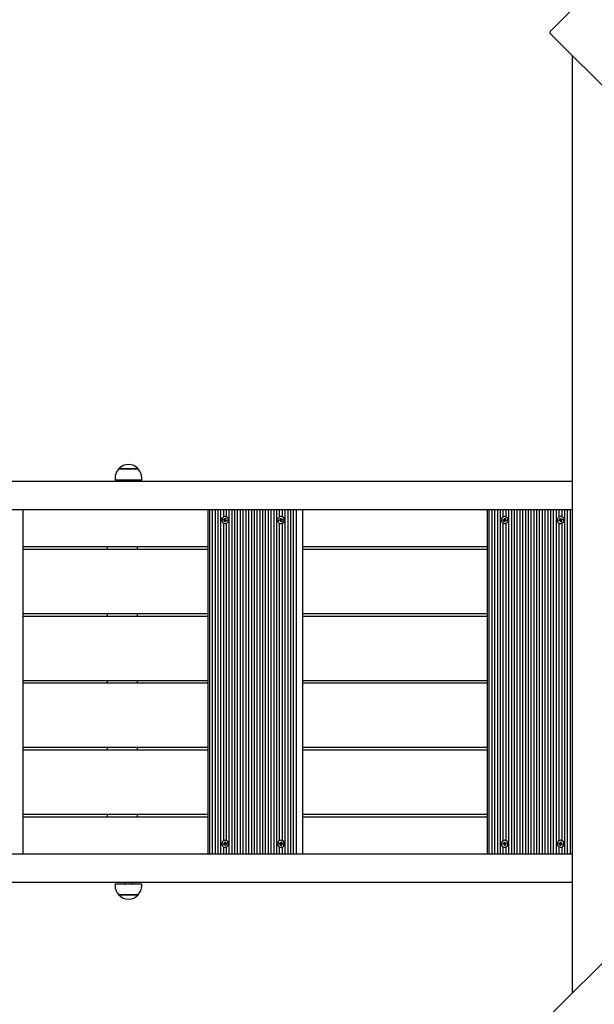
# Model space of a CAD drawing. Units: millimetres. Extents: x 4.6 to 20.9, y 3 to 15.5.
# Drawn here: x 8.5 to 9.3, y 9.2 to 10.5 of the extents above; entities that cross this region are included whole.
import ezdxf

# ---------------------------------------------------------------- set-up
doc = ezdxf.new("R2010")
doc.units = ezdxf.units.MM
doc.header["$LTSCALE"] = 105
doc.header["$PDSIZE"] = -1
doc.linetypes.add('SLD-Сплошная', pattern=[0])
doc.layers.add('ПРИМЕЧАНИЯ', color=7, linetype='SLD-Сплошная')
doc.styles.add('SLDTEXTSTYLE1', font='isocpeui_0.ttf')
doc.dimstyles.new('SLDDIMSTYLE3', dxfattribs={"dimtxt": 0.315, "dimasz": 0.315, "dimexe": 0, "dimexo": 0.0625, "dimgap": 0.07875, "dimtad": 2, "dimlfac": 1, "dimrnd": 1e-09, "dimzin": 12, "dimdsep": 46, "dimtxsty": 'SLDTEXTSTYLE1', "dimsah": 1, "dimcen": 0.09, "dimadec": 0, "dimazin": 3, "dimtfac": 1, "dimtdec": 3, "dimtofl": 0, "dimtmove": 0, "dimatfit": 3, "dimfxl": 1, "dimfrac": 2, "dimtolj": 1, "dimtzin": 12, "dimarcsym": 0})

# ---------------------------------------------------------------- blocks, each defined once
blk = doc.blocks.new('_D_13')
at = {"layer": 'Defpoints', "color": 0, "transparency": 16777216}
for p in [(18.4635, 10.1581), (4.5988, 8.8956), (18.4635, 3.0485)]:
    blk.add_point(p, dxfattribs=at)
at = {"layer": 'ПРИМЕЧАНИЯ', "color": 0, "lineweight": -2, "transparency": 16777216}
for p, q in [((18.4635, 10.0956), (18.4635, 3.0485)), ((4.5988, 8.8331), (4.5988, 3.0485)), ((4.9138, 3.0485), (18.1485, 3.0485))]:
    blk.add_line(p, q, dxfattribs=at)
at = {"layer": 'ПРИМЕЧАНИЯ', "color": 0, "transparency": 16777216}
for points in [[(4.9138, 3.101), (4.9138, 2.996), (4.5988, 3.0485)], [(18.1485, 3.101), (18.1485, 2.996), (18.4635, 3.0485)]]:
    blk.add_solid(points, dxfattribs=at)
at = {"layer": 'ПРИМЕЧАНИЯ', "color": 0, "transparency": 16777216, "insert": (11.5205, 3.4423), "char_height": 0.315, "attachment_point": 2, "style": 'SLDTEXTSTYLE1'}
blk.add_mtext('\\A1;13.86', dxfattribs=at)
blk = doc.blocks.new('*D33')
at = {"layer": 'Defpoints', "color": 0, "transparency": 16777216}
for p in [(16.9635, 10.1581), (6.0988, 9.1266), (16.9635, 4.2006)]:
    blk.add_point(p, dxfattribs=at)
at = {"layer": 'ПРИМЕЧАНИЯ', "color": 0, "lineweight": -2, "transparency": 16777216}
for p, q in [((16.9635, 10.0956), (16.9635, 4.2006)), ((6.0988, 9.0641), (6.0988, 4.2006)), ((6.4138, 4.2006), (16.6485, 4.2006))]:
    blk.add_line(p, q, dxfattribs=at)
at = {"layer": 'ПРИМЕЧАНИЯ', "color": 0, "transparency": 16777216}
for points in [[(6.4138, 4.2531), (6.4138, 4.1481), (6.0988, 4.2006)], [(16.6485, 4.2531), (16.6485, 4.1481), (16.9635, 4.2006)]]:
    blk.add_solid(points, dxfattribs=at)
at = {"layer": 'ПРИМЕЧАНИЯ', "color": 0, "transparency": 16777216, "insert": (11.5564, 4.4369), "char_height": 0.315, "attachment_point": 5, "style": 'SLDTEXTSTYLE1'}
blk.add_mtext('\\A1;10.86', dxfattribs=at)

msp = doc.modelspace()

# ---------------------------------------------------------------- linework, layer by layer
at = {"color": 7, "linetype": 'SLD-Сплошная', "lineweight": 25}
for p, q in [((9.3337, 10.5743), (9.2771, 10.5177)), ((9.9532, 9.8346), (9.2751, 10.5126)), ((9.3057, 10.4821), (9.3057, 9.1781)), ((8.6755, 9.9071), (8.6961, 9.9071)), ((8.7022, 9.9071), (8.6755, 9.9071)), ((8.6961, 9.9071), (8.7022, 9.9071)), ((7.9215, 9.8901), (9.3057, 9.8901)), ((8.6703, 9.8946), (8.6703, 9.8916)), ((8.7075, 9.8916), (8.6703, 9.8916)), ((8.6839, 9.8916), (8.6839, 9.8901)), ((8.6939, 9.8901), (8.6939, 9.8916)), ((8.7075, 9.8916), (8.7075, 9.8946)), ((9.3057, 9.8501), (7.8718, 9.8501)), ((8.5423, 9.8501), (8.5423, 9.3721)), ((8.799, 9.8501), (8.799, 9.3721)), ((8.8014, 9.8501), (8.8014, 9.3721)), ((8.8053, 9.8501), (8.8053, 9.3721)), ((8.8092, 9.8501), (8.8092, 9.3721)), ((8.813, 9.8501), (8.813, 9.3721)), ((8.8169, 9.8501), (8.8169, 9.3721)), ((8.8208, 9.8501), (8.8208, 9.8402)), ((8.8247, 9.8501), (8.8247, 9.8407)), ((8.8286, 9.8501), (8.8286, 9.3721)), ((8.8325, 9.8501), (8.8325, 9.3721)), ((8.8363, 9.8501), (8.8363, 9.3721)), ((8.8402, 9.8501), (8.8402, 9.3721)), ((8.8441, 9.8501), (8.8441, 9.3721)), ((8.848, 9.8501), (8.848, 9.3721)), ((8.8519, 9.8501), (8.8519, 9.3721)), ((8.8558, 9.8501), (8.8558, 9.3721)), ((8.8597, 9.8501), (8.8597, 9.3721)), ((8.8635, 9.8501), (8.8635, 9.3721)), ((8.8674, 9.8501), (8.8674, 9.3721)), ((8.8713, 9.8501), (8.8713, 9.3721)), ((8.8752, 9.8501), (8.8752, 9.3721)), ((8.8791, 9.8501), (8.8791, 9.3721)), ((8.883, 9.8501), (8.883, 9.3721)), ((8.8869, 9.8501), (8.8869, 9.3721)), ((8.8907, 9.8501), (8.8907, 9.3721)), ((8.8946, 9.8501), (8.8946, 9.3721)), ((8.8985, 9.8501), (8.8985, 9.8402)), ((8.9024, 9.8501), (8.9024, 9.8407)), ((8.9063, 9.8501), (8.9063, 9.3721)), ((8.9102, 9.8501), (8.9102, 9.3721)), ((8.914, 9.8501), (8.914, 9.3721)), ((8.9179, 9.8501), (8.9179, 9.3721)), ((8.9218, 9.8501), (8.9218, 9.3721)), ((8.9308, 9.8501), (8.9308, 9.3721)), ((9.1875, 9.8501), (9.1875, 9.3721)), ((9.1899, 9.8501), (9.1899, 9.3721)), ((9.1938, 9.8501), (9.1938, 9.3721)), ((9.1976, 9.8501), (9.1976, 9.3721)), ((9.2015, 9.8501), (9.2015, 9.3721)), ((9.2054, 9.8501), (9.2054, 9.3721)), ((9.2093, 9.8501), (9.2093, 9.8402)), ((9.2132, 9.8501), (9.2132, 9.8407)), ((9.2171, 9.8501), (9.2171, 9.3721)), ((9.221, 9.8501), (9.221, 9.3721)), ((9.2248, 9.8501), (9.2248, 9.3721)), ((9.2287, 9.8501), (9.2287, 9.3721)), ((9.2326, 9.8501), (9.2326, 9.3721)), ((9.2365, 9.8501), (9.2365, 9.3721)), ((9.2404, 9.8501), (9.2404, 9.3721)), ((9.2443, 9.8501), (9.2443, 9.3721)), ((9.2482, 9.8501), (9.2482, 9.3721)), ((9.252, 9.8501), (9.252, 9.3721)), ((9.2559, 9.8501), (9.2559, 9.3721)), ((9.2598, 9.8501), (9.2598, 9.3721)), ((9.2637, 9.8501), (9.2637, 9.3721)), ((9.2676, 9.8501), (9.2676, 9.3721)), ((9.2715, 9.8501), (9.2715, 9.3721)), ((9.2753, 9.8501), (9.2753, 9.3721)), ((9.2792, 9.8501), (9.2792, 9.3721)), ((9.2831, 9.8501), (9.2831, 9.3721)), ((9.287, 9.8501), (9.287, 9.8402)), ((9.2909, 9.8501), (9.2909, 9.8407)), ((9.2948, 9.8501), (9.2948, 9.3721)), ((9.2987, 9.8501), (9.2987, 9.3721)), ((9.3025, 9.8501), (9.3025, 9.3721)), ((8.8208, 9.8361), (8.821, 9.8371)), ((8.8219, 9.8358), (8.8208, 9.8361)), ((8.8224, 9.8358), (8.8208, 9.8361)), ((8.8208, 9.8319), (8.8208, 9.3902)), ((8.821, 9.8371), (8.8221, 9.8368)), ((8.8218, 9.8351), (8.8222, 9.8357)), ((8.8229, 9.8355), (8.8218, 9.8351)), ((8.8224, 9.8353), (8.8218, 9.8351)), ((8.8222, 9.8338), (8.8225, 9.835)), ((8.823, 9.835), (8.8222, 9.8338)), ((8.8232, 9.8336), (8.8222, 9.8338)), ((8.8223, 9.8375), (8.8228, 9.837)), ((8.8225, 9.8368), (8.8223, 9.8375)), ((8.8223, 9.8368), (8.8228, 9.8368)), ((8.8226, 9.8358), (8.8228, 9.8368)), ((8.823, 9.8374), (8.8232, 9.8386)), ((8.8235, 9.835), (8.823, 9.8351)), ((8.8233, 9.8409), (8.8232, 9.8409)), ((8.8232, 9.8386), (8.8242, 9.8384)), ((8.8235, 9.8374), (8.8232, 9.8386)), ((8.8234, 9.8348), (8.8232, 9.8336)), ((8.8232, 9.8313), (8.8233, 9.8313)), ((8.8235, 9.8373), (8.8239, 9.8372)), ((8.8241, 9.8346), (8.8236, 9.8351)), ((8.8242, 9.8384), (8.8239, 9.8372)), ((8.8239, 9.8368), (8.8246, 9.837)), ((8.8239, 9.8353), (8.8241, 9.8346)), ((8.8246, 9.837), (8.8241, 9.8365)), ((8.8246, 9.8353), (8.8241, 9.8353)), ((8.8254, 9.8351), (8.8242, 9.8353)), ((8.8244, 9.8363), (8.8256, 9.836)), ((8.8247, 9.8353), (8.8246, 9.8353)), ((8.8249, 9.8362), (8.8247, 9.8353)), ((8.8247, 9.8353), (8.8254, 9.8351)), ((8.8247, 9.8315), (8.8247, 9.3907)), ((8.8256, 9.836), (8.8254, 9.8351)), ((8.8985, 9.836), (8.8996, 9.8363)), ((8.9001, 9.8363), (8.8985, 9.836)), ((8.8987, 9.8351), (8.8985, 9.836)), ((8.8985, 9.8319), (8.8985, 9.3902)), ((8.8998, 9.8353), (8.8987, 9.8351)), ((8.8995, 9.837), (8.9001, 9.8368)), ((8.8999, 9.8365), (8.8995, 9.837)), ((8.9006, 9.8366), (8.8995, 9.837)), ((8.8999, 9.8384), (8.9009, 9.8386)), ((8.9002, 9.8372), (8.8999, 9.8384)), ((8.9007, 9.8372), (8.8999, 9.8384)), ((8.9005, 9.8353), (8.9, 9.8353)), ((8.9, 9.8346), (8.9002, 9.8353)), ((8.9005, 9.8351), (8.9, 9.8346)), ((8.9005, 9.8353), (8.9003, 9.8363)), ((8.9007, 9.837), (8.9012, 9.8371)), ((8.9009, 9.8336), (8.9007, 9.8348)), ((8.901, 9.8409), (8.9009, 9.8409)), ((8.9009, 9.8386), (8.9011, 9.8374)), ((8.9012, 9.8348), (8.9009, 9.8336)), ((8.9019, 9.8338), (8.9009, 9.8336)), ((8.9009, 9.8313), (8.901, 9.8313)), ((8.9016, 9.835), (8.9012, 9.8349)), ((8.9013, 9.837), (8.9018, 9.8375)), ((8.9018, 9.8375), (8.9016, 9.8368)), ((8.9023, 9.8351), (8.9016, 9.8353)), ((8.9016, 9.835), (8.9019, 9.8338)), ((8.9018, 9.8368), (8.9023, 9.8368)), ((8.9018, 9.8357), (8.9023, 9.8351)), ((8.9019, 9.8368), (8.9031, 9.8371)), ((8.9033, 9.8361), (8.9021, 9.8358)), ((8.9023, 9.8368), (8.9024, 9.8368)), ((8.9024, 9.8368), (8.9031, 9.8371)), ((8.9024, 9.8368), (8.9026, 9.8359)), ((8.9024, 9.8315), (8.9024, 9.3907)), ((8.9031, 9.8371), (8.9033, 9.8361)), ((9.2092, 9.8361), (9.2095, 9.8371)), ((9.2104, 9.8358), (9.2092, 9.8361)), ((9.2109, 9.8358), (9.2092, 9.8361)), ((9.2093, 9.8319), (9.2093, 9.3902)), ((9.2095, 9.8371), (9.2106, 9.8368)), ((9.2103, 9.8351), (9.2107, 9.8357)), ((9.2114, 9.8355), (9.2103, 9.8351)), ((9.2109, 9.8353), (9.2103, 9.8351)), ((9.2107, 9.8338), (9.211, 9.835)), ((9.2115, 9.835), (9.2107, 9.8338)), ((9.2116, 9.8336), (9.2107, 9.8338)), ((9.2108, 9.8375), (9.2113, 9.837)), ((9.211, 9.8368), (9.2108, 9.8375)), ((9.2108, 9.8368), (9.2113, 9.8368)), ((9.2111, 9.8358), (9.2113, 9.8368)), ((9.2115, 9.8374), (9.2117, 9.8386)), ((9.212, 9.835), (9.2115, 9.8351)), ((9.2119, 9.8348), (9.2116, 9.8336)), ((9.2118, 9.8409), (9.2117, 9.8409)), ((9.2117, 9.8386), (9.2127, 9.8384)), ((9.212, 9.8374), (9.2117, 9.8386)), ((9.2117, 9.8313), (9.2118, 9.8313)), ((9.212, 9.8373), (9.2124, 9.8372)), ((9.2126, 9.8346), (9.2121, 9.8351)), ((9.2127, 9.8384), (9.2124, 9.8372)), ((9.2124, 9.8368), (9.2131, 9.837)), ((9.2124, 9.8353), (9.2126, 9.8346)), ((9.2131, 9.837), (9.2126, 9.8365)), ((9.2131, 9.8353), (9.2126, 9.8353)), ((9.2139, 9.8351), (9.2127, 9.8353)), ((9.2129, 9.8363), (9.2141, 9.836)), ((9.2132, 9.8353), (9.2131, 9.8353)), ((9.2134, 9.8362), (9.2132, 9.8353)), ((9.2132, 9.8353), (9.2139, 9.8351)), ((9.2132, 9.8315), (9.2132, 9.3907)), ((9.2141, 9.836), (9.2139, 9.8351)), ((9.2869, 9.836), (9.2881, 9.8363)), ((9.2886, 9.8363), (9.2869, 9.836)), ((9.2872, 9.8351), (9.2869, 9.836)), ((9.287, 9.8319), (9.287, 9.3902)), ((9.2883, 9.8353), (9.2872, 9.8351)), ((9.288, 9.837), (9.2886, 9.8368)), ((9.2884, 9.8365), (9.288, 9.837)), ((9.2891, 9.8366), (9.288, 9.837)), ((9.2884, 9.8384), (9.2893, 9.8386)), ((9.2887, 9.8372), (9.2884, 9.8384)), ((9.2892, 9.8372), (9.2884, 9.8384)), ((9.289, 9.8353), (9.2885, 9.8353)), ((9.2885, 9.8346), (9.2887, 9.8353)), ((9.289, 9.8351), (9.2885, 9.8346)), ((9.289, 9.8353), (9.2888, 9.8363)), ((9.2892, 9.837), (9.2897, 9.8371)), ((9.2894, 9.8336), (9.2892, 9.8348)), ((9.2893, 9.8386), (9.2896, 9.8374)), ((9.2895, 9.8409), (9.2894, 9.8409)), ((9.2897, 9.8348), (9.2894, 9.8336)), ((9.2904, 9.8338), (9.2894, 9.8336)), ((9.2894, 9.8313), (9.2895, 9.8313)), ((9.2901, 9.835), (9.2897, 9.8349)), ((9.2898, 9.837), (9.2903, 9.8375)), ((9.2903, 9.8375), (9.2901, 9.8368)), ((9.2908, 9.8351), (9.2901, 9.8353)), ((9.2901, 9.835), (9.2904, 9.8338)), ((9.2903, 9.8368), (9.2908, 9.8368)), ((9.2903, 9.8357), (9.2908, 9.8351)), ((9.2904, 9.8368), (9.2916, 9.8371)), ((9.2918, 9.8361), (9.2906, 9.8358)), ((9.2908, 9.8368), (9.2909, 9.8368)), ((9.2909, 9.8368), (9.2916, 9.8371)), ((9.2909, 9.8368), (9.2911, 9.8359)), ((9.2909, 9.8315), (9.2909, 9.3907)), ((9.2916, 9.8371), (9.2918, 9.8361)), ((9.2751, 9.1475), (9.9532, 9.8256)), ((8.799, 9.7986), (8.5423, 9.7986)), ((8.5423, 9.7956), (8.799, 9.7956)), ((8.6593, 9.7986), (8.6593, 9.7956)), ((8.7017, 9.7956), (8.7017, 9.7986)), ((9.1875, 9.7986), (8.9308, 9.7986)), ((8.9308, 9.7956), (9.1875, 9.7956)), ((8.799, 9.7056), (8.5423, 9.7056)), ((8.5423, 9.7026), (8.799, 9.7026)), ((8.6593, 9.7056), (8.6593, 9.7026)), ((8.7017, 9.7026), (8.7017, 9.7056)), ((9.1875, 9.7056), (8.9308, 9.7056)), ((8.9308, 9.7026), (9.1875, 9.7026)), ((8.799, 9.6126), (8.5423, 9.6126)), ((8.6593, 9.6126), (8.6593, 9.6096)), ((8.7017, 9.6096), (8.7017, 9.6126)), ((9.1875, 9.6126), (8.9308, 9.6126)), ((8.5423, 9.6096), (8.799, 9.6096)), ((8.9308, 9.6096), (9.1875, 9.6096)), ((8.799, 9.5196), (8.5423, 9.5196)), ((8.5423, 9.5166), (8.799, 9.5166)), ((8.6593, 9.5196), (8.6593, 9.5166)), ((8.7017, 9.5166), (8.7017, 9.5196)), ((9.1875, 9.5196), (8.9308, 9.5196)), ((8.9308, 9.5166), (9.1875, 9.5166)), ((8.799, 9.4266), (8.5423, 9.4266)), ((8.5423, 9.4236), (8.799, 9.4236)), ((8.6593, 9.4266), (8.6593, 9.4236)), ((8.7017, 9.4236), (8.7017, 9.4266)), ((9.1875, 9.4266), (8.9308, 9.4266)), ((8.9308, 9.4236), (9.1875, 9.4236)), ((8.8233, 9.3909), (8.8232, 9.3909)), ((8.901, 9.3909), (8.9009, 9.3909)), ((9.2118, 9.3909), (9.2117, 9.3909)), ((9.2895, 9.3909), (9.2894, 9.3909)), ((8.8208, 9.386), (8.8219, 9.3863)), ((8.8224, 9.3863), (8.8208, 9.386)), ((8.821, 9.3851), (8.8208, 9.386)), ((8.8208, 9.3819), (8.8208, 9.3721)), ((8.8221, 9.3853), (8.821, 9.3851)), ((8.8218, 9.387), (8.8224, 9.3868)), ((8.8222, 9.3865), (8.8218, 9.387)), ((8.8229, 9.3866), (8.8218, 9.387)), ((8.8222, 9.3884), (8.8232, 9.3886)), ((8.8225, 9.3872), (8.8222, 9.3884)), ((8.823, 9.3872), (8.8222, 9.3884)), ((8.8228, 9.3853), (8.8223, 9.3853)), ((8.8223, 9.3846), (8.8225, 9.3853)), ((8.8228, 9.3851), (8.8223, 9.3846)), ((8.8228, 9.3853), (8.8226, 9.3863)), ((8.823, 9.387), (8.8235, 9.3871)), ((8.8232, 9.3836), (8.823, 9.3848)), ((8.8232, 9.3886), (8.8234, 9.3874)), ((8.8235, 9.3848), (8.8232, 9.3836)), ((8.8242, 9.3838), (8.8232, 9.3836)), ((8.8232, 9.3813), (8.8233, 9.3813)), ((8.8239, 9.385), (8.8235, 9.3849)), ((8.8236, 9.387), (8.8241, 9.3875)), ((8.8241, 9.3875), (8.8239, 9.3868)), ((8.8246, 9.3851), (8.8239, 9.3853)), ((8.8239, 9.385), (8.8242, 9.3838)), ((8.8241, 9.3868), (8.8246, 9.3868)), ((8.8241, 9.3857), (8.8246, 9.3851)), ((8.8242, 9.3868), (8.8254, 9.3871)), ((8.8256, 9.3861), (8.8244, 9.3858)), ((8.8246, 9.3868), (8.8247, 9.3868)), ((8.8247, 9.3868), (8.8254, 9.3871)), ((8.8247, 9.3868), (8.8249, 9.3859)), ((8.8247, 9.3815), (8.8247, 9.3721)), ((8.8254, 9.3871), (8.8256, 9.3861)), ((8.8985, 9.3861), (8.8987, 9.3871)), ((8.8996, 9.3858), (8.8985, 9.3861)), ((8.9001, 9.3858), (8.8985, 9.3861)), ((8.8985, 9.3819), (8.8985, 9.3721)), ((8.8987, 9.3871), (8.8998, 9.3868)), ((8.8995, 9.3851), (8.8999, 9.3857)), ((8.9006, 9.3855), (8.8995, 9.3851)), ((8.9001, 9.3853), (8.8995, 9.3851)), ((8.8999, 9.3838), (8.9002, 9.385)), ((8.9007, 9.385), (8.8999, 9.3838)), ((8.9009, 9.3836), (8.8999, 9.3838)), ((8.9, 9.3875), (8.9005, 9.387)), ((8.9002, 9.3868), (8.9, 9.3875)), ((8.9, 9.3868), (8.9005, 9.3868)), ((8.9003, 9.3858), (8.9005, 9.3868)), ((8.9007, 9.3874), (8.9009, 9.3886)), ((8.9012, 9.385), (8.9007, 9.3851)), ((8.9009, 9.3886), (8.9019, 9.3884)), ((8.9012, 9.3874), (8.9009, 9.3886)), ((8.9011, 9.3848), (8.9009, 9.3836)), ((8.9009, 9.3813), (8.901, 9.3813)), ((8.9012, 9.3873), (8.9016, 9.3872)), ((8.9018, 9.3846), (8.9013, 9.3851)), ((8.9019, 9.3884), (8.9016, 9.3872)), ((8.9016, 9.3868), (8.9023, 9.387)), ((8.9016, 9.3853), (8.9018, 9.3846)), ((8.9023, 9.387), (8.9018, 9.3865)), ((8.9023, 9.3853), (8.9018, 9.3853)), ((8.9031, 9.3851), (8.9019, 9.3853)), ((8.9021, 9.3863), (8.9033, 9.386)), ((8.9024, 9.3853), (8.9023, 9.3853)), ((8.9026, 9.3862), (8.9024, 9.3853)), ((8.9024, 9.3853), (8.9031, 9.3851)), ((8.9024, 9.3815), (8.9024, 9.3721)), ((8.9033, 9.386), (8.9031, 9.3851)), ((9.2092, 9.386), (9.2104, 9.3863)), ((9.2109, 9.3863), (9.2092, 9.386)), ((9.2095, 9.3851), (9.2092, 9.386)), ((9.2093, 9.3819), (9.2093, 9.3721)), ((9.2106, 9.3853), (9.2095, 9.3851)), ((9.2103, 9.387), (9.2109, 9.3868)), ((9.2107, 9.3865), (9.2103, 9.387)), ((9.2114, 9.3866), (9.2103, 9.387)), ((9.2107, 9.3884), (9.2116, 9.3886)), ((9.211, 9.3872), (9.2107, 9.3884)), ((9.2115, 9.3872), (9.2107, 9.3884)), ((9.2113, 9.3853), (9.2108, 9.3853)), ((9.2108, 9.3846), (9.211, 9.3853)), ((9.2113, 9.3851), (9.2108, 9.3846)), ((9.2113, 9.3853), (9.2111, 9.3863)), ((9.2115, 9.387), (9.212, 9.3871)), ((9.2117, 9.3836), (9.2115, 9.3848)), ((9.2116, 9.3886), (9.2119, 9.3874)), ((9.212, 9.3848), (9.2117, 9.3836)), ((9.2127, 9.3838), (9.2117, 9.3836)), ((9.2117, 9.3813), (9.2118, 9.3813)), ((9.2124, 9.385), (9.212, 9.3849)), ((9.2121, 9.387), (9.2126, 9.3875)), ((9.2126, 9.3875), (9.2124, 9.3868)), ((9.2131, 9.3851), (9.2124, 9.3853)), ((9.2124, 9.385), (9.2127, 9.3838)), ((9.2126, 9.3868), (9.2131, 9.3868)), ((9.2126, 9.3857), (9.2131, 9.3851)), ((9.2127, 9.3868), (9.2139, 9.3871)), ((9.2141, 9.3861), (9.2129, 9.3858)), ((9.2131, 9.3868), (9.2132, 9.3868)), ((9.2132, 9.3868), (9.2139, 9.3871)), ((9.2132, 9.3868), (9.2134, 9.3859)), ((9.2132, 9.3815), (9.2132, 9.3721)), ((9.2139, 9.3871), (9.2141, 9.3861)), ((9.2869, 9.3861), (9.2872, 9.3871)), ((9.2881, 9.3858), (9.2869, 9.3861)), ((9.2886, 9.3858), (9.2869, 9.3861)), ((9.287, 9.3819), (9.287, 9.3721)), ((9.2872, 9.3871), (9.2883, 9.3868)), ((9.288, 9.3851), (9.2884, 9.3857)), ((9.2891, 9.3855), (9.288, 9.3851)), ((9.2886, 9.3853), (9.288, 9.3851)), ((9.2884, 9.3838), (9.2887, 9.385)), ((9.2892, 9.385), (9.2884, 9.3838)), ((9.2893, 9.3836), (9.2884, 9.3838)), ((9.2885, 9.3875), (9.289, 9.387)), ((9.2887, 9.3868), (9.2885, 9.3875)), ((9.2885, 9.3868), (9.289, 9.3868)), ((9.2888, 9.3858), (9.289, 9.3868)), ((9.2892, 9.3874), (9.2894, 9.3886)), ((9.2897, 9.385), (9.2892, 9.3851)), ((9.2896, 9.3848), (9.2893, 9.3836)), ((9.2894, 9.3886), (9.2904, 9.3884)), ((9.2897, 9.3874), (9.2894, 9.3886)), ((9.2894, 9.3813), (9.2895, 9.3813)), ((9.2897, 9.3873), (9.2901, 9.3872)), ((9.2903, 9.3846), (9.2898, 9.3851)), ((9.2904, 9.3884), (9.2901, 9.3872)), ((9.2901, 9.3868), (9.2908, 9.387)), ((9.2901, 9.3853), (9.2903, 9.3846)), ((9.2908, 9.387), (9.2903, 9.3865)), ((9.2908, 9.3853), (9.2903, 9.3853)), ((9.2916, 9.3851), (9.2904, 9.3853)), ((9.2906, 9.3863), (9.2918, 9.386)), ((9.2909, 9.3853), (9.2908, 9.3853)), ((9.2911, 9.3862), (9.2909, 9.3853)), ((9.2909, 9.3853), (9.2916, 9.3851)), ((9.2909, 9.3815), (9.2909, 9.3721)), ((9.2918, 9.386), (9.2916, 9.3851)), ((7.8718, 9.3721), (9.3057, 9.3721)), ((9.3057, 9.3321), (7.9215, 9.3321)), ((8.6703, 9.3305), (8.6703, 9.3275)), ((8.6703, 9.3305), (8.7075, 9.3305)), ((8.6839, 9.3321), (8.6839, 9.3305)), ((8.6939, 9.3305), (8.6939, 9.3321)), ((8.7075, 9.3275), (8.7075, 9.3305)), ((8.6785, 9.315), (8.6755, 9.315)), ((8.6755, 9.315), (8.7022, 9.315)), ((8.7022, 9.315), (8.6785, 9.315))]:
    msp.add_line(p, q, dxfattribs=at)
at = {"color": 7, "linetype": 'SLD-Сплошная', "lineweight": 25, "flags": 128}
for points in [[(9.2751, 10.5126), (9.2749, 10.513), (9.2748, 10.5135), (9.2749, 10.5141), (9.2751, 10.5148), (9.2754, 10.5155), (9.2759, 10.5162), (9.2765, 10.517), (9.2771, 10.5177)], [(8.8277, 9.8351), (8.8278, 9.8364), (8.8276, 9.8376), (8.827, 9.8388), (8.8262, 9.8398), (8.8251, 9.8405), (8.8239, 9.8408), (8.8226, 9.8408), (8.8214, 9.8405), (8.8203, 9.8398), (8.8194, 9.8389), (8.8188, 9.8377), (8.8185, 9.8364), (8.8186, 9.8351), (8.819, 9.8339), (8.8197, 9.8328), (8.8207, 9.832), (8.8219, 9.8315), (8.8231, 9.8313), (8.8244, 9.8314), (8.8256, 9.8319), (8.8266, 9.8328), (8.8273, 9.8338), (8.8277, 9.8351)], [(8.8963, 9.8351), (8.8968, 9.8338), (8.8975, 9.8328), (8.8985, 9.8319), (8.8997, 9.8314), (8.9009, 9.8313), (8.9022, 9.8315), (8.9033, 9.832), (8.9043, 9.8328), (8.905, 9.8339), (8.9055, 9.8351), (8.9055, 9.8364), (8.9053, 9.8377), (8.9047, 9.8389), (8.9038, 9.8398), (8.9027, 9.8405), (8.9015, 9.8408), (8.9002, 9.8408), (8.899, 9.8405), (8.8979, 9.8398), (8.8971, 9.8388), (8.8965, 9.8376), (8.8962, 9.8364), (8.8963, 9.8351)], [(9.2162, 9.8351), (9.2163, 9.8364), (9.2161, 9.8376), (9.2155, 9.8388), (9.2146, 9.8398), (9.2136, 9.8405), (9.2123, 9.8408), (9.2111, 9.8408), (9.2099, 9.8405), (9.2088, 9.8398), (9.2079, 9.8389), (9.2073, 9.8377), (9.207, 9.8364), (9.2071, 9.8351), (9.2075, 9.8339), (9.2082, 9.8328), (9.2092, 9.832), (9.2104, 9.8315), (9.2116, 9.8313), (9.2129, 9.8314), (9.2141, 9.8319), (9.2151, 9.8328), (9.2158, 9.8338), (9.2162, 9.8351)], [(9.2848, 9.8351), (9.2853, 9.8338), (9.286, 9.8328), (9.287, 9.8319), (9.2882, 9.8314), (9.2894, 9.8313), (9.2907, 9.8315), (9.2918, 9.832), (9.2928, 9.8328), (9.2935, 9.8339), (9.2939, 9.8351), (9.294, 9.8364), (9.2938, 9.8377), (9.2932, 9.8389), (9.2923, 9.8398), (9.2912, 9.8405), (9.29, 9.8408), (9.2887, 9.8408), (9.2875, 9.8405), (9.2864, 9.8398), (9.2855, 9.8388), (9.285, 9.8376), (9.2847, 9.8364), (9.2848, 9.8351)], [(8.8277, 9.3871), (8.8273, 9.3883), (8.8266, 9.3894), (8.8256, 9.3902), (8.8244, 9.3907), (8.8231, 9.3909), (8.8219, 9.3907), (8.8207, 9.3901), (8.8197, 9.3893), (8.819, 9.3882), (8.8186, 9.387), (8.8185, 9.3857), (8.8188, 9.3844), (8.8194, 9.3833), (8.8203, 9.3823), (8.8214, 9.3816), (8.8226, 9.3813), (8.8239, 9.3813), (8.8251, 9.3817), (8.8262, 9.3824), (8.827, 9.3833), (8.8276, 9.3845), (8.8278, 9.3858), (8.8277, 9.3871)], [(8.8963, 9.3871), (8.8962, 9.3858), (8.8965, 9.3845), (8.8971, 9.3833), (8.8979, 9.3824), (8.899, 9.3817), (8.9002, 9.3813), (8.9015, 9.3813), (8.9027, 9.3816), (8.9038, 9.3823), (8.9047, 9.3833), (8.9053, 9.3844), (8.9055, 9.3857), (8.9055, 9.387), (8.905, 9.3882), (8.9043, 9.3893), (8.9033, 9.3901), (8.9022, 9.3907), (8.9009, 9.3909), (8.8997, 9.3907), (8.8985, 9.3902), (8.8975, 9.3894), (8.8968, 9.3883), (8.8963, 9.3871)], [(9.2162, 9.3871), (9.2158, 9.3883), (9.2151, 9.3894), (9.2141, 9.3902), (9.2129, 9.3907), (9.2116, 9.3909), (9.2104, 9.3907), (9.2092, 9.3901), (9.2082, 9.3893), (9.2075, 9.3882), (9.2071, 9.387), (9.207, 9.3857), (9.2073, 9.3844), (9.2079, 9.3833), (9.2088, 9.3823), (9.2099, 9.3816), (9.2111, 9.3813), (9.2123, 9.3813), (9.2136, 9.3817), (9.2146, 9.3824), (9.2155, 9.3833), (9.2161, 9.3845), (9.2163, 9.3858), (9.2162, 9.3871)], [(9.2848, 9.3871), (9.2847, 9.3858), (9.285, 9.3845), (9.2855, 9.3833), (9.2864, 9.3824), (9.2875, 9.3817), (9.2887, 9.3813), (9.29, 9.3813), (9.2912, 9.3816), (9.2923, 9.3823), (9.2932, 9.3833), (9.2938, 9.3844), (9.294, 9.3857), (9.2939, 9.387), (9.2935, 9.3882), (9.2928, 9.3893), (9.2918, 9.3901), (9.2907, 9.3907), (9.2894, 9.3909), (9.2882, 9.3907), (9.287, 9.3902), (9.286, 9.3894), (9.2853, 9.3883), (9.2848, 9.3871)]]:
    msp.add_lwpolyline(points, dxfattribs=at)
at = {"color": 7, "linetype": 'SLD-Сплошная', "lineweight": 25}
for centre, radius, start, end in [((8.6889, 9.8958), 0.0175, 40.3062, 139.6938), ((8.6878, 9.8946), 0.0175, 134.4352, 180), ((8.6899, 9.8946), 0.0175, 0, 45.5648), ((8.8218, 9.8352), 0.000697, 46.8706, 77.3674), ((8.8223, 9.8375), 0.000685, 257.4532, 288.3215), ((8.8217, 9.8351), 0.000745, 348.1463, 17.3015), ((8.8223, 9.8351), 0.000726, 356.5304, 67.565), ((8.8222, 9.8375), 0.000733, 318.7308, 348.2259), ((8.8228, 9.8375), 0.000705, 270.437, 339.8506), ((8.8233, 9.8361), 0.00475, 347.0158, 89.1595), ((8.8233, 9.836), 0.0047, 270.6648, 348.7788), ((8.8241, 9.8346), 0.000733, 138.7308, 168.2259), ((8.8246, 9.837), 0.000745, 168.1463, 197.3015), ((8.8241, 9.8347), 0.000685, 77.4532, 108.3215), ((8.8246, 9.837), 0.000697, 226.8706, 257.3674), ((8.8995, 9.837), 0.000697, 282.6326, 313.1294), ((8.9, 9.8347), 0.000685, 71.6785, 102.5468), ((8.8994, 9.837), 0.000745, 342.6985, 11.8537), ((8.9, 9.837), 0.000726, 292.435, 3.4696), ((8.9005, 9.8346), 0.000705, 20.1494, 89.563), ((8.8999, 9.8346), 0.000733, 11.7741, 41.2692), ((8.9009, 9.8361), 0.0048, 271.1974, 88.8026), ((8.9018, 9.8375), 0.000733, 191.7741, 221.2692), ((8.9018, 9.8375), 0.000685, 251.6785, 282.5468), ((8.9023, 9.8351), 0.000745, 162.6985, 191.8537), ((8.9023, 9.8352), 0.000697, 102.6326, 133.1294), ((9.2103, 9.8352), 0.000697, 46.8706, 77.3674), ((9.2108, 9.8375), 0.000685, 257.4532, 288.3215), ((9.2102, 9.8351), 0.000745, 348.1463, 17.3015), ((9.2108, 9.8351), 0.000726, 356.5304, 67.565), ((9.2107, 9.8375), 0.000733, 318.7308, 348.2259), ((9.2113, 9.8375), 0.000705, 270.437, 339.8506), ((9.2118, 9.8361), 0.00475, 347.0158, 89.1595), ((9.2118, 9.836), 0.0047, 270.6648, 348.7788), ((9.2126, 9.8346), 0.000733, 138.7308, 168.2259), ((9.2131, 9.837), 0.000745, 168.1463, 197.3015), ((9.2126, 9.8347), 0.000685, 77.4532, 108.3215), ((9.2131, 9.837), 0.000697, 226.8706, 257.3674), ((9.288, 9.837), 0.000697, 282.6326, 313.1294), ((9.2885, 9.8347), 0.000685, 71.6785, 102.5468), ((9.2879, 9.837), 0.000745, 342.6985, 11.8537), ((9.2885, 9.837), 0.000726, 292.435, 3.4696), ((9.289, 9.8346), 0.000705, 20.1494, 89.563), ((9.2884, 9.8346), 0.000733, 11.7741, 41.2692), ((9.2894, 9.8361), 0.0048, 271.1974, 88.8026), ((9.2903, 9.8375), 0.000733, 191.7741, 221.2692), ((9.2903, 9.8375), 0.000685, 251.6785, 282.5468), ((9.2908, 9.8351), 0.000745, 162.6985, 191.8537), ((9.2908, 9.8352), 0.000697, 102.6326, 133.1294), ((8.8233, 9.3862), 0.00469, 11.1272, 89.4291), ((8.9009, 9.3861), 0.0048, 271.1883, 88.8117), ((9.2118, 9.3862), 0.00469, 11.1272, 89.4291), ((9.2894, 9.3861), 0.0048, 271.1883, 88.8117), ((8.8218, 9.387), 0.000697, 282.6326, 313.1294), ((8.8223, 9.3847), 0.000685, 71.6785, 102.5468), ((8.8217, 9.387), 0.000745, 342.6985, 11.8537), ((8.8223, 9.387), 0.000726, 292.435, 3.4696), ((8.8228, 9.3846), 0.000705, 20.1494, 89.563), ((8.8222, 9.3846), 0.000733, 11.7741, 41.2692), ((8.8232, 9.386), 0.00477, 271.1554, 12.6693), ((8.8241, 9.3875), 0.000733, 191.7741, 221.2692), ((8.8241, 9.3875), 0.000685, 251.6785, 282.5468), ((8.8246, 9.3851), 0.000745, 162.6985, 191.8537), ((8.8246, 9.3852), 0.000697, 102.6326, 133.1294), ((8.8995, 9.3852), 0.000697, 46.8706, 77.3674), ((8.9, 9.3875), 0.000685, 257.4532, 288.3215), ((8.8994, 9.3851), 0.000745, 348.1463, 17.3015), ((8.9, 9.3851), 0.000726, 356.5304, 67.565), ((8.8999, 9.3875), 0.000733, 318.7308, 348.2259), ((8.9005, 9.3875), 0.000705, 270.437, 339.8506), ((8.9018, 9.3846), 0.000733, 138.7308, 168.2259), ((8.9023, 9.387), 0.000745, 168.1463, 197.3015), ((8.9018, 9.3847), 0.000685, 77.4532, 108.3215), ((8.9023, 9.387), 0.000697, 226.8706, 257.3674), ((9.2103, 9.387), 0.000697, 282.6326, 313.1294), ((9.2108, 9.3847), 0.000685, 71.6785, 102.5468), ((9.2102, 9.387), 0.000745, 342.6985, 11.8537), ((9.2108, 9.387), 0.000726, 292.435, 3.4696), ((9.2113, 9.3846), 0.000705, 20.1494, 89.563), ((9.2107, 9.3846), 0.000733, 11.7741, 41.2692), ((9.2117, 9.386), 0.00477, 271.1554, 12.6693), ((9.2126, 9.3875), 0.000733, 191.7741, 221.2692), ((9.2126, 9.3875), 0.000685, 251.6785, 282.5468), ((9.2131, 9.3851), 0.000745, 162.6985, 191.8537), ((9.2131, 9.3852), 0.000697, 102.6326, 133.1294), ((9.288, 9.3852), 0.000697, 46.8706, 77.3674), ((9.2885, 9.3875), 0.000685, 257.4532, 288.3215), ((9.2879, 9.3851), 0.000745, 348.1463, 17.3015), ((9.2885, 9.3851), 0.000726, 356.5304, 67.565), ((9.2884, 9.3875), 0.000733, 318.7308, 348.2259), ((9.289, 9.3875), 0.000705, 270.437, 339.8506), ((9.2903, 9.3846), 0.000733, 138.7308, 168.2259), ((9.2908, 9.387), 0.000745, 168.1463, 197.3015), ((9.2903, 9.3847), 0.000685, 77.4532, 108.3215), ((9.2908, 9.387), 0.000697, 226.8706, 257.3674), ((8.6878, 9.3275), 0.0175, 180, 225.5648), ((8.6899, 9.3275), 0.0175, 314.4352, 0), ((8.6889, 9.3264), 0.0175, 220.3062, 319.6938)]:
    msp.add_arc(centre, radius, start, end, dxfattribs=at)
for centre, major_axis, ratio, start_param, end_param in [((8.8218, 9.8351), (0.00254, -0.0004), 0.237934, 1.159268, 1.421067), ((8.8223, 9.8351), (0.000996, -0.000096), 0.721513, 1.332084, 1.490613), ((8.8218, 9.8351), (0.00188, 0.00072), 0.017985, 5.069823, 5.331622), ((8.8223, 9.8375), (0.00265, 0.00018), 0.265075, 4.775923, 5.037723), ((8.8223, 9.8375), (0.00158, -0.00068), 0.151101, 5.112187, 5.373986), ((8.8223, 9.8351), (0.000741, 0.000525), 0.67477, 5.260127, 5.418656), ((8.8228, 9.8375), (-0.00058, 0.000622), 0.642453, 3.800961, 3.959489), ((8.8241, 9.8346), (0.0025, 0.00045), 0.22828, 1.599518, 1.740067), ((8.8246, 9.837), (0.00229, -0.00061), 0.169146, 4.460456, 4.628797), ((8.8246, 9.8346), (0.000093, 0.000723), 0.561862, 6.142113, 6.300641), ((8.8995, 9.837), (0.00254, 0.0004), 0.237934, 4.862118, 5.123917), ((8.8995, 9.837), (0.00188, -0.00072), 0.017985, 0.951563, 1.213362), ((8.9, 9.837), (0.000996, 0.000096), 0.721513, 4.792572, 4.951101), ((8.9, 9.8346), (0.00265, -0.00018), 0.265075, 1.245463, 1.507262), ((8.9, 9.8346), (0.00158, 0.00068), 0.151101, 0.909199, 1.170999), ((8.9, 9.837), (0.000741, -0.000525), 0.67477, 0.86453, 1.023058), ((8.9005, 9.8346), (0.00058, 0.000622), 0.642453, 5.465289, 5.623817), ((8.9018, 9.8375), (0.0025, -0.00045), 0.22828, 4.543118, 4.683667), ((8.9023, 9.8351), (0.00229, 0.00061), 0.169146, 1.654389, 1.822729), ((8.9023, 9.8375), (-0.000093, 0.000723), 0.561862, 3.124137, 3.282665), ((9.2103, 9.8351), (0.00254, -0.0004), 0.237934, 1.159268, 1.421067), ((9.2108, 9.8351), (0.000996, -0.000096), 0.721513, 1.332084, 1.490613), ((9.2103, 9.8351), (0.00188, 0.00072), 0.017985, 5.069823, 5.331622), ((9.2108, 9.8375), (0.00265, 0.00018), 0.265075, 4.775923, 5.037723), ((9.2108, 9.8375), (0.00158, -0.00068), 0.151101, 5.112187, 5.373986), ((9.2108, 9.8351), (0.000741, 0.000525), 0.67477, 5.260127, 5.418656), ((9.2113, 9.8375), (-0.00058, 0.000622), 0.642453, 3.800961, 3.959489), ((9.2126, 9.8346), (0.0025, 0.00045), 0.22828, 1.599518, 1.740067), ((9.2131, 9.837), (0.00229, -0.00061), 0.169146, 4.460456, 4.628797), ((9.2131, 9.8346), (0.000093, 0.000723), 0.561862, 6.142113, 6.300641), ((9.288, 9.837), (0.00254, 0.0004), 0.237934, 4.862118, 5.123917), ((9.288, 9.837), (0.00188, -0.00072), 0.017985, 0.951563, 1.213362), ((9.2885, 9.837), (0.000996, 0.000096), 0.721513, 4.792572, 4.951101), ((9.2885, 9.8346), (0.00265, -0.00018), 0.265075, 1.245463, 1.507262), ((9.2885, 9.8346), (0.00158, 0.00068), 0.151101, 0.909199, 1.170999), ((9.2885, 9.837), (0.000741, -0.000525), 0.67477, 0.86453, 1.023058), ((9.289, 9.8346), (0.00058, 0.000622), 0.642453, 5.465289, 5.623817), ((9.2903, 9.8375), (0.0025, -0.00045), 0.22828, 4.543118, 4.683667), ((9.2908, 9.8351), (0.00229, 0.00061), 0.169146, 1.654389, 1.822729), ((9.2908, 9.8375), (-0.000093, 0.000723), 0.561862, 3.124137, 3.282665), ((8.8218, 9.387), (0.00254, 0.0004), 0.237934, 4.862118, 5.123917), ((8.8218, 9.387), (0.00188, -0.00072), 0.017985, 0.951563, 1.213362), ((8.8223, 9.387), (0.000996, 0.000096), 0.721513, 4.792572, 4.951101), ((8.8223, 9.3846), (0.00265, -0.00018), 0.265075, 1.245463, 1.507262), ((8.8223, 9.3846), (0.00158, 0.00068), 0.151101, 0.909199, 1.170999), ((8.8223, 9.387), (0.000741, -0.000525), 0.67477, 0.86453, 1.023058), ((8.8228, 9.3846), (0.00058, 0.000622), 0.642453, 5.465289, 5.623817), ((8.8241, 9.3875), (0.0025, -0.00045), 0.22828, 4.543118, 4.683667), ((8.8246, 9.3851), (0.00229, 0.00061), 0.169146, 1.654389, 1.822729), ((8.8246, 9.3875), (-0.000093, 0.000723), 0.561862, 3.124137, 3.282665), ((8.8995, 9.3851), (0.00254, -0.0004), 0.237934, 1.159268, 1.421067), ((8.9, 9.3851), (0.000996, -0.000096), 0.721513, 1.332084, 1.490613), ((8.8995, 9.3851), (0.00188, 0.00072), 0.017985, 5.069823, 5.331622), ((8.9, 9.3875), (0.00265, 0.00018), 0.265075, 4.775923, 5.037723), ((8.9, 9.3875), (0.00158, -0.00068), 0.151101, 5.112187, 5.373986), ((8.9, 9.3851), (0.000741, 0.000525), 0.67477, 5.260127, 5.418656), ((8.9005, 9.3875), (-0.00058, 0.000622), 0.642453, 3.800961, 3.959489), ((8.9018, 9.3846), (0.0025, 0.00045), 0.22828, 1.599518, 1.740067), ((8.9023, 9.387), (0.00229, -0.00061), 0.169146, 4.460456, 4.628797), ((8.9023, 9.3846), (0.000093, 0.000723), 0.561862, 6.142113, 6.300641), ((9.2103, 9.387), (0.00254, 0.0004), 0.237934, 4.862118, 5.123917), ((9.2103, 9.387), (0.00188, -0.00072), 0.017985, 0.951563, 1.213362), ((9.2108, 9.387), (0.000996, 0.000096), 0.721513, 4.792572, 4.951101), ((9.2108, 9.3846), (0.00265, -0.00018), 0.265075, 1.245463, 1.507262), ((9.2108, 9.3846), (0.00158, 0.00068), 0.151101, 0.909199, 1.170999), ((9.2108, 9.387), (0.000741, -0.000525), 0.67477, 0.86453, 1.023058), ((9.2113, 9.3846), (0.00058, 0.000622), 0.642453, 5.465289, 5.623817), ((9.2126, 9.3875), (0.0025, -0.00045), 0.22828, 4.543118, 4.683667), ((9.2131, 9.3851), (0.00229, 0.00061), 0.169146, 1.654389, 1.822729), ((9.2131, 9.3875), (-0.000093, 0.000723), 0.561862, 3.124137, 3.282665), ((9.288, 9.3851), (0.00254, -0.0004), 0.237934, 1.159268, 1.421067), ((9.2885, 9.3851), (0.000996, -0.000096), 0.721513, 1.332084, 1.490613), ((9.288, 9.3851), (0.00188, 0.00072), 0.017985, 5.069823, 5.331622), ((9.2885, 9.3875), (0.00265, 0.00018), 0.265075, 4.775923, 5.037723), ((9.2885, 9.3875), (0.00158, -0.00068), 0.151101, 5.112187, 5.373986), ((9.2885, 9.3851), (0.000741, 0.000525), 0.67477, 5.260127, 5.418656), ((9.289, 9.3875), (-0.00058, 0.000622), 0.642453, 3.800961, 3.959489), ((9.2903, 9.3846), (0.0025, 0.00045), 0.22828, 1.599518, 1.740067), ((9.2908, 9.387), (0.00229, -0.00061), 0.169146, 4.460456, 4.628797), ((9.2908, 9.3846), (0.000093, 0.000723), 0.561862, 6.142113, 6.300641)]:
    msp.add_ellipse(centre, major_axis=major_axis, ratio=ratio, start_param=start_param, end_param=end_param, dxfattribs=at)

# ---------------------------------------------------------------- dimensions: what is measured, and where the dimension line sits
at = {"layer": 'ПРИМЕЧАНИЯ', "color": 251, "true_color": 0x636466}
dim = msp.add_linear_dim(base=(18.4635, 3.0485), p1=(4.5988, 8.8956), p2=(18.4635, 10.1581), dimstyle='SLDDIMSTYLE3', override={"dimtad": 3}, dxfattribs=at)
dim.commit()
dim.dimension.update_dxf_attribs({"geometry": '_D_13', "text_midpoint": (11.5205, 3.0485), "dimtype": 160})
at = {"layer": 'ПРИМЕЧАНИЯ', "color": 7}
dim = msp.add_linear_dim(base=(16.9635, 4.2006), p1=(6.0988, 9.1266), p2=(16.9635, 10.1581), dimstyle='SLDDIMSTYLE3', override={"dimtad": 3}, dxfattribs=at)
dim.commit()
dim.dimension.update_dxf_attribs({"geometry": '*D33', "text_midpoint": (11.5564, 4.2006), "dimtype": 160})

doc.saveas('drawing.dxf')
